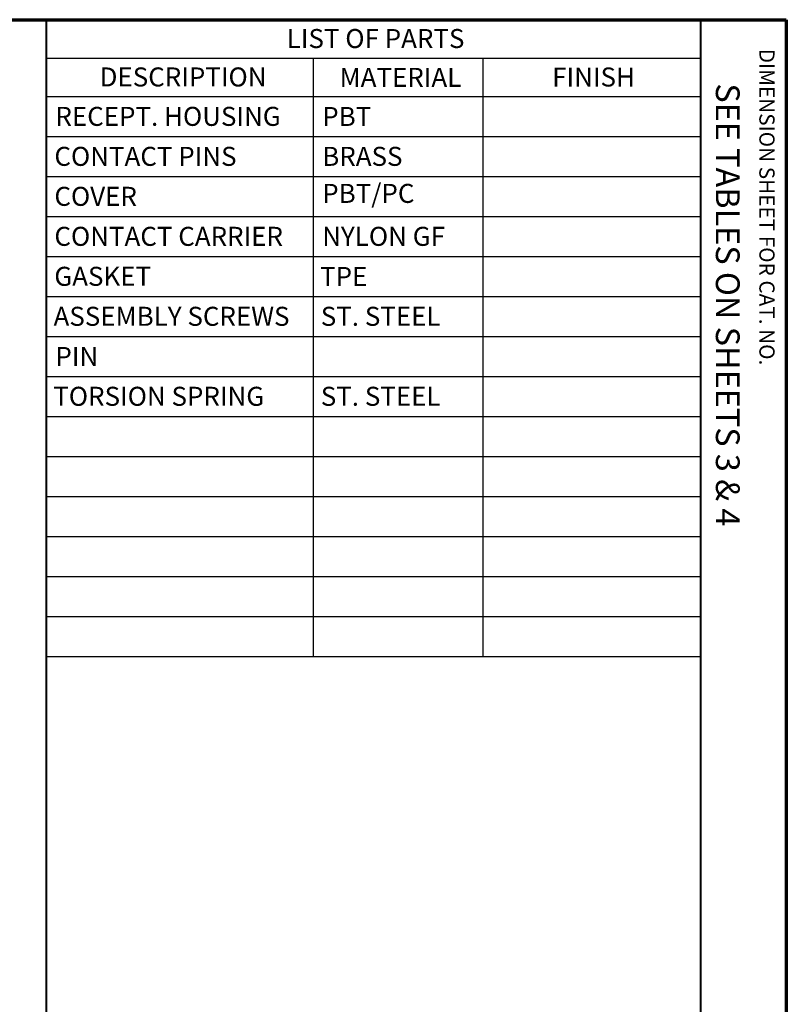
# Model space of a CAD drawing. Units: inches. Extents: x 0.3 to 65.8, y 0.3 to 10.7.
# Drawn here: x 29.1 to 33.1, y 5.5 to 10.7 of the extents above; entities that cross this region are included whole.
import ezdxf

# ---------------------------------------------------------------- set-up
doc = ezdxf.new("R2010")
doc.units = ezdxf.units.IN
doc.header["$MEASUREMENT"] = 0
doc.layers.add('Border (ANSI)', color=7, linetype='Continuous', lineweight=70)
doc.layers.add('Symbol (ANSI)', color=7, linetype='Continuous', lineweight=25)
doc.layers.add('Viewport1ForCustomObjects_0', color=7, linetype='Continuous')
doc.styles.get("Standard").update_dxf_attribs({"font": 'tahoma.ttf'})

# ---------------------------------------------------------------- blocks, each defined once
blk = doc.blocks.new('CustomObjectsInViewport1_0')
at = {"layer": 'Border (ANSI)'}
for p, q in [((0.3225, 10.6775), (16.6775, 10.6775)), ((16.6775, 10.6775), (16.6775, 0.3225))]:
    blk.add_line(p, q, dxfattribs=at)
at = {"layer": 'Border (ANSI)', "lineweight": 40}
for p, q in [((12.7895, 2.9925), (12.7895, 10.6775)), ((16.2275, 10.6775), (16.2275, 0.62))]:
    blk.add_line(p, q, dxfattribs=at)
at = {"layer": 'Symbol (ANSI)'}
for p, q in [((12.7895, 10.6775), (12.7895, 10.4753)), ((12.7895, 10.6775), (16.2275, 10.6775)), ((16.2275, 10.6775), (16.2275, 10.4753)), ((12.7895, 10.4753), (12.7895, 10.2732)), ((12.7895, 10.4753), (16.2275, 10.4753)), ((14.1915, 10.4753), (14.1915, 10.2732)), ((15.0824, 10.4753), (15.0824, 10.2732)), ((16.2275, 10.4753), (16.2275, 10.2732)), ((12.7895, 10.2732), (12.7895, 7.3293)), ((12.7895, 10.2732), (16.2275, 10.2732)), ((14.1915, 10.2732), (14.1915, 7.3293)), ((15.0824, 10.2732), (15.0824, 7.3293)), ((16.2275, 10.2732), (16.2275, 7.3293)), ((12.7895, 10.063), (16.2275, 10.063)), ((12.7895, 9.8527), (16.2275, 9.8527)), ((12.7895, 9.6424), (16.2275, 9.6424)), ((12.7895, 9.4321), (16.2275, 9.4321)), ((12.7895, 9.2218), (16.2275, 9.2218)), ((12.7895, 9.0115), (16.2275, 9.0115)), ((12.7895, 8.8013), (16.2275, 8.8013)), ((12.7895, 8.591), (16.2275, 8.591)), ((12.7895, 8.3807), (16.2275, 8.3807)), ((12.7895, 8.1704), (16.2275, 8.1704)), ((12.7895, 7.9601), (16.2275, 7.9601)), ((12.7895, 7.7499), (16.2275, 7.7499)), ((12.7895, 7.5396), (16.2275, 7.5396)), ((12.7895, 7.3293), (16.2275, 7.3293))]:
    blk.add_line(p, q, dxfattribs=at)
at = {"layer": 'Border (ANSI)', "attachment_point": 1, "rotation": 270}
for s, insert, char_height in [('\\fTahoma|b0|i0;\\W1.;DIMENSION SHEET FOR CAT. NO.', (16.6159, 10.5245), 0.08), ('\\fTahoma|b0|i0;\\W1.;SEE TABLES ON SHEETS 3 & 4', (16.4325, 10.3428), 0.125)]:
    blk.add_mtext(s, dxfattribs=dict(at, insert=insert, char_height=char_height))
at = {"layer": 'Symbol (ANSI)', "char_height": 0.1, "attachment_point": 1}
for s, insert in [('\\fTahoma|b0|i0;\\W1.;LIST OF PARTS', (14.0525, 10.6285)), ('\\fTahoma|b0|i0;\\W1.;DESCRIPTION', (13.0691, 10.4264)), ('\\fTahoma|b0|i0;\\W1.;MATERIAL', (14.3302, 10.4243)), ('\\fTahoma|b0|i0;\\W1.;FINISH', (15.4472, 10.4261)), ('\\fCalibri Light|b0|i0;\\W1.;RECEPT. HOUSING', (12.8369, 10.2192)), ('\\fCalibri Light|b0|i0;\\W1.;PBT', (14.2389, 10.2186)), ('\\fCalibri Light|b0|i0;\\W1.;CONTACT PINS', (12.8315, 10.0089)), ('\\fCalibri Light|b0|i0;\\W1.;BRASS', (14.2389, 10.0089)), ('\\fCalibri Light|b0|i0;\\W1.;COVER', (12.8315, 9.7986)), ('\\fCalibri Light|b0|i0;\\W1.;PBT/PC', (14.2389, 9.8141)), ('\\fCalibri Light|b0|i0;\\W1.;CONTACT CARRIER', (12.8315, 9.5883)), ('\\fCalibri Light|b0|i0;\\W1.;NYLON GF', (14.2389, 9.5883)), ('\\fCalibri Light|b0|i0;\\W1.;GASKET', (12.8311, 9.3781)), ('\\fCalibri Light|b0|i0;\\W1.;TPE', (14.2276, 9.3774)), ('\\fCalibri Light|b0|i0;\\W1.;ASSEMBLY SCREWS', (12.8271, 9.1678)), ('\\fCalibri Light|b0|i0;\\W1.;ST. STEEL', (14.2314, 9.1678)), ('\\fCalibri Light|b0|i0;\\W1.;PIN', (12.8369, 8.9566)), ('\\fCalibri Light|b0|i0;\\W1.;TORSION SPRING', (12.8256, 8.7472)), ('\\fCalibri Light|b0|i0;\\W1.;ST. STEEL', (14.2314, 8.7472))]:
    blk.add_mtext(s, dxfattribs=dict(at, insert=insert))

msp = doc.modelspace()

# ---------------------------------------------------------------- block references
at = {"layer": 'Viewport1ForCustomObjects_0'}
msp.add_blockref('CustomObjectsInViewport1_0', (16.4486, -0.0131), dxfattribs=at)

doc.saveas('drawing.dxf')
